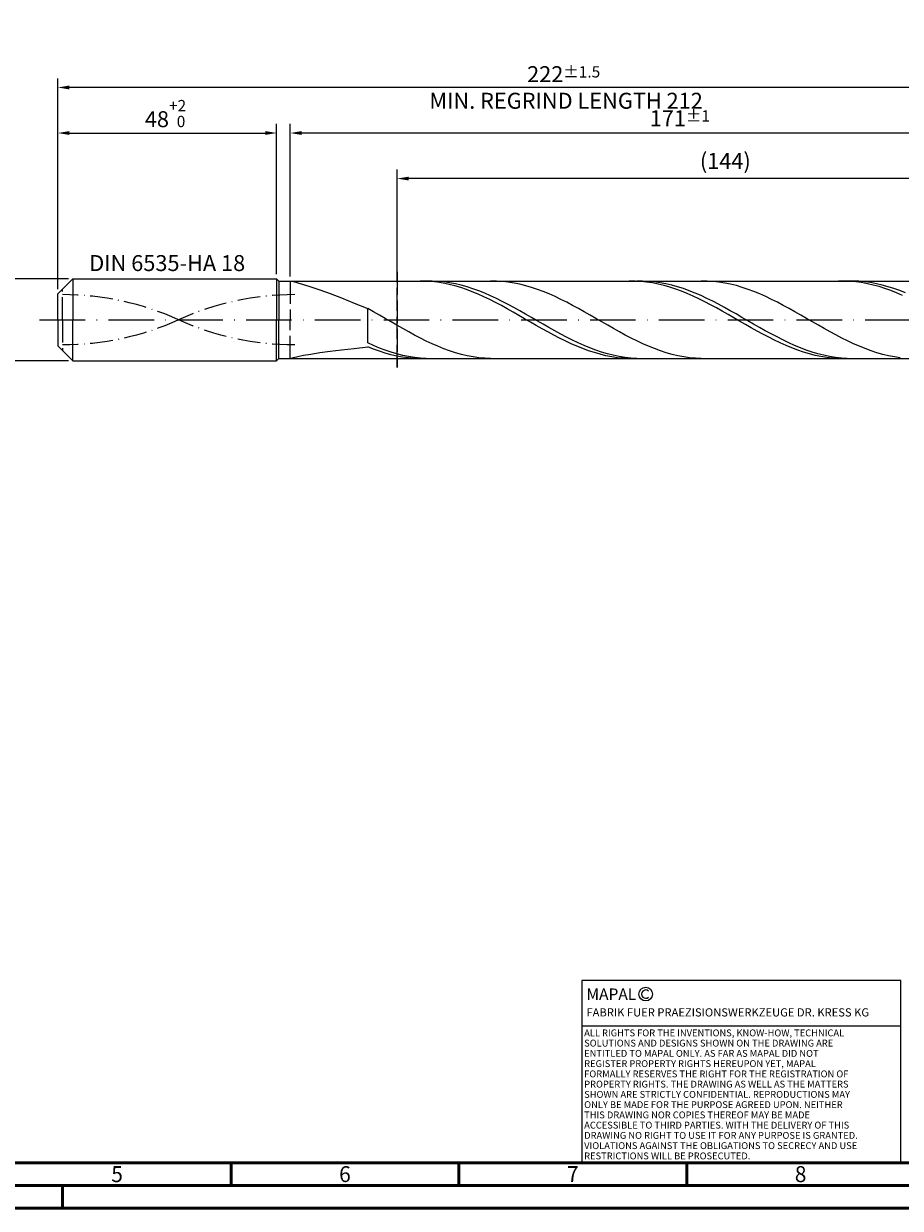
# Model space of a CAD drawing. Units: millimetres. Extents: x -209 to 385, y -196 to 225.
# Drawn here: x -7 to 185, y -195 to 65 of the extents above; entities that cross this region are included whole.
import ezdxf
from ezdxf.enums import TextEntityAlignment as Align

# ---------------------------------------------------------------- set-up
doc = ezdxf.new("R2010")
doc.units = ezdxf.units.MM
for name, pattern in [('GEN3', [6.25, 5, -1.25]), ('GEN7', [15, 10, -2.5, 0, -2.5]), ('GEN7A', [7.5, 5, -1.25, 0, -1.25])]:
    doc.linetypes.add(name, pattern=pattern)
doc.layers.get('0').update_dxf_attribs({"linetype": 'CONTINUOUS'})
doc.layers.get('DEFPOINTS').update_dxf_attribs({"linetype": 'CONTINUOUS'})
for name, color, linetype in [('AM_0', 7, 'CONTINUOUS'), ('AM_3', 6, 'GEN3'), ('AM_4', 3, 'CONTINUOUS'), ('AM_5', 3, 'CONTINUOUS'), ('AM_6', 2, 'CONTINUOUS'), ('AM_7', 4, 'GEN7'), ('AM_7A', 4, 'GEN7A')]:
    doc.layers.add(name, color=color, linetype=linetype)
doc.layers.add('AM_BOR', color=7, linetype='CONTINUOUS', lineweight=50)
doc.styles.get("Standard").update_dxf_attribs({"font": 'ISOCP.SHX'})
doc.dimstyles.get("Standard").update_dxf_attribs({"dimtxt": 3.5, "dimasz": 2.5, "dimexe": 2, "dimexo": 1, "dimgap": 1.5, "dimtad": 1, "dimdsep": 46, "dimtxsty": 'STANDARD', "dimcen": -2, "dimclrt": 2, "dimazin": 2, "dimtp": 0.1, "dimtm": 0.1, "dimtfac": 1, "dimtmove": 0, "dimatfit": 3, "dimfxl": 1, "dimarcsym": 0})

# ---------------------------------------------------------------- blocks, each defined once
blk = doc.blocks.new('A2')
at = {"layer": 'AM_BOR', "color": 1}
for p, q in [((247, 10), (247, 5)), ((297, 5), (297, 10)), ((347, 10), (347, 5)), ((210, 5), (210, 0))]:
    blk.add_line(p, q, dxfattribs=at)
for points in [[(0, 0), (594, 0), (594, 420), (0, 420)], [(10, 410), (10, 10), (584, 10), (584, 410)]]:
    blk.add_lwpolyline(points, close=True, dxfattribs=at)
at = {"layer": 'AM_BOR', "color": 7}
blk.add_lwpolyline([(5, 5), (589, 5), (589, 415), (5, 415)], close=True, dxfattribs=at)
at = {"layer": 'AM_BOR', "color": 2, "width": 0.964286}
for s, p in [('5', (222, 7.5)), ('6', (272, 7.5)), ('7', (322, 7.5)), ('8', (372, 7.5))]:
    blk.add_text(s, height=3.5, dxfattribs=at).set_placement(p, align=Align.MIDDLE_CENTER)
blk = doc.blocks.new('*U12')
at = {"layer": 'AM_0', "linetype": 'Continuous'}
blk.add_line((0, 30), (-70, 30), dxfattribs=at)
at = {"layer": 'AM_0'}
blk.add_lwpolyline([(-70, 0), (0, 0), (0, 40), (-70, 40)], close=True, dxfattribs=at)
at = {"layer": 'AM_4', "linetype": 'Continuous'}
blk.add_circle((-56, 37), 1.5, dxfattribs=at)
blk.add_arc((-56, 37), 0.915, 48.0077, 311.9923, dxfattribs=at)
at = {"layer": 'AM_6', "linetype": 'Continuous'}
for s, height, p in [('MAPAL', 2.5, (-69, 35.75)), ('FABRIK FUER PRAEZISIONSWERKZEUGE DR. KRESS KG', 1.8, (-69, 32.1))]:
    blk.add_text(s, height=height, dxfattribs=at).set_placement(p)
at = {"layer": 'AM_6', "color": 2, "linetype": 'Continuous'}
for s, p in [('ALL RIGHTS FOR THE INVENTIONS, KNOW-HOW, TECHNICAL ', (-69.5, 27.75)), ('SOLUTIONS AND DESIGNS SHOWN ON THE DRAWING ARE ', (-69.5, 25.5)), ('ENTITLED TO MAPAL ONLY. AS FAR AS MAPAL DID NOT ', (-69.5, 23.25)), ('REGISTER PROPERTY RIGHTS HEREUPON YET, MAPAL ', (-69.5, 21)), ('FORMALLY RESERVES THE RIGHT FOR THE REGISTRATION OF ', (-69.5, 18.75)), ('SHOWN ARE STRICTLY CONFIDENTIAL. REPRODUCTIONS MAY ', (-69.5, 14.25)), ('PROPERTY RIGHTS. THE DRAWING AS WELL AS THE MATTERS ', (-69.5, 16.5)), ('ONLY BE MADE FOR THE PURPOSE AGREED UPON. NEITHER ', (-69.5, 12)), ('THIS DRAWING NOR COPIES THEREOF MAY BE MADE ', (-69.5, 9.75)), ('ACCESSIBLE TO THIRD PARTIES. WITH THE DELIVERY OF THIS ', (-69.5, 7.5)), ('DRAWING NO RIGHT TO USE IT FOR ANY PURPOSE IS GRANTED. ', (-69.5, 5.25)), ('VIOLATIONS AGAINST THE OBLIGATIONS TO SECRECY AND USE ', (-69.5, 3)), ('RESTRICTIONS WILL BE PROSECUTED.', (-69.5, 0.75))]:
    blk.add_text(s, height=1.5, dxfattribs=at).set_placement(p)
blk = doc.blocks.new('MAPAL_FRAME-Model')
for name, p in [('A2', (0, 0)), ('*U12', (394, 10))]:
    blk.add_blockref(name, p)
blk = doc.blocks.new('*D40')
at = {"layer": 'AM_5', "color": 0, "lineweight": -2}
for p, q in [((2.3, 9), (-14, 9)), ((-12, 6.5), (-12, -6.5)), ((2.3, -9), (-14, -9))]:
    blk.add_line(p, q, dxfattribs=at)
at = {"layer": 'AM_5', "color": 0}
for points in [[(-11.58, 6.5), (-12.42, 6.5), (-12, 9)], [(-12.42, -6.5), (-11.58, -6.5), (-12, -9)]]:
    blk.add_solid(points, dxfattribs=at)
at = {"layer": 'DEFPOINTS', "color": 0}
for p in [(3.3, 9), (-12, -9), (3.3, -9)]:
    blk.add_point(p, dxfattribs=at)
at = {"layer": 'AM_5', "color": 2, "insert": (-15.25, 0), "char_height": 3.5, "attachment_point": 5, "rotation": 90}
blk.add_mtext('%%c18{}{\\H0.71x;\\C3; h6', dxfattribs=at)
blk = doc.blocks.new('*D41')
at = {"layer": 'AM_5', "color": 0, "lineweight": -2}
for p, q in [((0, 6.7), (0, 43)), ((48, 10), (48, 43)), ((2.5, 41), (45.5, 41))]:
    blk.add_line(p, q, dxfattribs=at)
at = {"layer": 'AM_5', "color": 0}
for points in [[(2.5, 41.42), (2.5, 40.58), (0, 41)], [(45.5, 40.58), (45.5, 41.42), (48, 41)]]:
    blk.add_solid(points, dxfattribs=at)
at = {"layer": 'DEFPOINTS', "color": 0}
for p in [(48, 41), (48, 9), (0, 5.7)]:
    blk.add_point(p, dxfattribs=at)
at = {"layer": 'AM_5', "color": 2, "insert": (24, 45.27), "char_height": 3.5, "attachment_point": 5}
blk.add_mtext('48{}{\\H0.71x;\\C3;\\S+2 ^  0;}', dxfattribs=at)
blk = doc.blocks.new('*D44')
at = {"layer": 'AM_5', "color": 0, "lineweight": -2}
for p, q in [((51, 9.5), (51, 43)), ((222, 1), (222, 43)), ((219.5, 41), (53.5, 41))]:
    blk.add_line(p, q, dxfattribs=at)
at = {"layer": 'AM_5', "color": 0}
for points in [[(53.5, 41.42), (53.5, 40.58), (51, 41)], [(219.5, 40.58), (219.5, 41.42), (222, 41)]]:
    blk.add_solid(points, dxfattribs=at)
at = {"layer": 'DEFPOINTS', "color": 0}
for p in [(51, 41), (51, 8.5), (222, 0)]:
    blk.add_point(p, dxfattribs=at)
at = {"layer": 'AM_5', "color": 2, "insert": (136.5, 44.25), "char_height": 3.5, "attachment_point": 5}
blk.add_mtext('171{}{\\H0.71x;\\C3;%%p1}', dxfattribs=at)
blk = doc.blocks.new('*D46')
at = {"layer": 'AM_5', "color": 0, "lineweight": -2}
for p, q in [((0, 6.7), (0, 53)), ((222, 1), (222, 53)), ((219.5, 51), (2.5, 51))]:
    blk.add_line(p, q, dxfattribs=at)
at = {"layer": 'AM_5', "color": 0}
for points in [[(2.5, 51.42), (2.5, 50.58), (0, 51)], [(219.5, 50.58), (219.5, 51.42), (222, 51)]]:
    blk.add_solid(points, dxfattribs=at)
at = {"layer": 'DEFPOINTS', "color": 0}
for p in [(0, 51), (0, 5.7), (222, 0)]:
    blk.add_point(p, dxfattribs=at)
at = {"layer": 'AM_5', "color": 2, "insert": (111, 51), "char_height": 3.5, "attachment_point": 5}
blk.add_mtext('222{}{\\H0.71x;\\C3%%p1.5}\\P MIN. REGRIND LENGTH 212', dxfattribs=at)
blk = doc.blocks.new('*D47')
at = {"layer": 'AM_5', "color": 0, "lineweight": -2}
for p, q in [((74.48, 9.5), (74.48, 33)), ((218.48, 9.5), (218.48, 33)), ((215.98, 31), (76.98, 31))]:
    blk.add_line(p, q, dxfattribs=at)
at = {"layer": 'AM_5', "color": 0}
for points in [[(76.98, 31.42), (76.98, 30.58), (74.48, 31)], [(215.98, 30.58), (215.98, 31.42), (218.48, 31)]]:
    blk.add_solid(points, dxfattribs=at)
at = {"layer": 'DEFPOINTS', "color": 0}
for p in [(74.48, 31), (74.48, 8.5), (218.48, 8.5)]:
    blk.add_point(p, dxfattribs=at)
at = {"layer": 'AM_5', "color": 2, "insert": (146.48, 34.42), "char_height": 3.5, "attachment_point": 5}
blk.add_mtext('(144)', dxfattribs=at)

msp = doc.modelspace()

# ---------------------------------------------------------------- linework, layer by layer
at = {"layer": 'AM_0'}
for p, q in [((0, 5.7), (3.3, 9)), ((3.3, 9), (48, 9)), ((3.3, 9), (3.3, 0)), ((48, 9), (48, 0)), ((48, 9), (48.5, 8.5)), ((48.5, 8.5), (218.4792, 8.5)), ((48.5, 8.5), (48.5, 0)), ((51.1859, 8.4854), (51.7417, 8.3749)), ((51.7417, 8.3749), (52.6613, 8.1425)), ((52.6613, 8.1425), (53.9349, 7.7738)), ((80.7525, 8.4792), (79.4772, 8.4988)), ((82.0277, 8.3961), (80.7525, 8.4792)), ((82.115, 8.4964), (80.8318, 8.4856)), ((83.303, 8.25), (82.0277, 8.3961)), ((83.3982, 8.4428), (82.115, 8.4964)), ((84.5782, 8.0421), (83.303, 8.25)), ((84.6813, 8.325), (83.3982, 8.4428)), ((85.8535, 7.7738), (84.5782, 8.0421)), ((85.9645, 8.1441), (84.6813, 8.325)), ((87.2477, 7.9013), (85.9645, 8.1441)), ((88.5309, 7.5985), (87.2477, 7.9013)), ((96.256, 8.4872), (94.9717, 8.4956)), ((97.5404, 8.4142), (96.256, 8.4872)), ((98.8248, 8.2773), (97.5404, 8.4142)), ((100.1091, 8.0774), (98.8248, 8.2773)), ((101.3935, 7.8161), (100.1091, 8.0774)), ((102.6779, 7.4953), (101.3935, 7.8161)), ((126.6614, 8.4908), (125.3861, 8.4932)), ((127.9366, 8.4247), (126.6614, 8.4908)), ((128.3095, 8.4973), (127.0263, 8.4836)), ((129.2119, 8.2954), (127.9366, 8.4247)), ((129.5926, 8.4466), (128.3095, 8.4973)), ((130.4871, 8.104), (129.2119, 8.2954)), ((130.8758, 8.3317), (129.5926, 8.4466)), ((131.7624, 7.8518), (130.4871, 8.104)), ((132.159, 8.1535), (130.8758, 8.3317)), ((133.0376, 7.5407), (131.7624, 7.8518)), ((133.4422, 7.9135), (132.159, 8.1535)), ((134.7254, 7.6133), (133.4422, 7.9135)), ((142.4932, 8.4876), (141.2088, 8.4953)), ((143.7776, 8.4154), (142.4932, 8.4876)), ((145.0619, 8.2792), (143.7776, 8.4154)), ((146.3463, 8.08), (145.0619, 8.2792)), ((147.6307, 7.8194), (146.3463, 8.08)), ((148.915, 7.4993), (147.6307, 7.8194)), ((172.5703, 8.4977), (171.295, 8.483)), ((173.8455, 8.4487), (172.5703, 8.4977)), ((174.5039, 8.4981), (173.2207, 8.4815)), ((175.1208, 8.3364), (173.8455, 8.4487)), ((175.7871, 8.4502), (174.5039, 8.4981)), ((176.396, 8.1615), (175.1208, 8.3364)), ((177.0703, 8.3382), (175.7871, 8.4502)), ((177.6713, 7.9255), (176.396, 8.1615)), ((178.3535, 8.1628), (177.0703, 8.3382)), ((178.9465, 7.63), (177.6713, 7.9255)), ((179.6366, 7.9255), (178.3535, 8.1628)), ((180.9198, 7.628), (179.6366, 7.9255)), ((0, 0), (0, 5.7)), ((53.9349, 7.7738), (55.5488, 7.2577)), ((55.5488, 7.2577), (57.4857, 6.5878)), ((57.4857, 6.5878), (59.7248, 5.7632)), ((59.7248, 5.7632), (62.242, 4.7899)), ((87.1287, 7.4473), (85.8535, 7.7738)), ((88.404, 7.0649), (87.1287, 7.4473)), ((89.6792, 6.6295), (88.404, 7.0649)), ((89.8141, 7.2381), (88.5309, 7.5985)), ((90.9545, 6.1444), (89.6792, 6.6295)), ((91.0972, 6.8227), (89.8141, 7.2381)), ((92.2297, 5.6133), (90.9545, 6.1444)), ((92.3804, 6.3555), (91.0972, 6.8227)), ((93.5049, 5.04), (92.2297, 5.6133)), ((93.6636, 5.84), (92.3804, 6.3555)), ((94.9468, 5.2802), (93.6636, 5.84)), ((96.23, 4.6804), (94.9468, 5.2802)), ((103.9622, 7.1175), (102.6779, 7.4953)), ((105.2466, 6.6856), (103.9622, 7.1175)), ((106.531, 6.2028), (105.2466, 6.6856)), ((107.8153, 5.6728), (106.531, 6.2028)), ((109.0997, 5.0998), (107.8153, 5.6728)), ((134.3129, 7.173), (133.0376, 7.5407)), ((135.5881, 6.7516), (134.3129, 7.173)), ((136.0085, 7.2554), (134.7254, 7.6133)), ((136.8634, 6.2796), (135.5881, 6.7516)), ((137.2917, 6.8424), (136.0085, 7.2554)), ((138.1386, 5.7604), (136.8634, 6.2796)), ((138.5749, 6.3774), (137.2917, 6.8424)), ((139.4139, 5.1981), (138.1386, 5.7604)), ((139.8581, 5.8641), (138.5749, 6.3774)), ((141.1412, 5.3062), (139.8581, 5.8641)), ((142.4244, 4.708), (141.1412, 5.3062)), ((150.1994, 7.1221), (148.915, 7.4993)), ((151.4837, 6.6908), (150.1994, 7.1221)), ((152.7681, 6.2086), (151.4837, 6.6908)), ((154.0525, 5.6792), (152.7681, 6.2086)), ((155.3368, 5.1066), (154.0525, 5.6792)), ((180.2218, 7.2773), (178.9465, 7.63)), ((181.497, 6.8701), (180.2218, 7.2773)), ((182.203, 7.2726), (180.9198, 7.628)), ((182.7723, 6.4113), (181.497, 6.8701)), ((183.4862, 6.862), (182.203, 7.2726)), ((184.0475, 5.9045), (182.7723, 6.4113)), ((184.7694, 6.3993), (183.4862, 6.862)), ((185.3228, 5.3534), (184.0475, 5.9045)), ((186.0525, 5.888), (184.7694, 6.3993)), ((62.242, 4.7899), (65.0103, 3.6816)), ((65.0103, 3.6816), (68, 2.4592)), ((94.7802, 4.429), (93.5049, 5.04)), ((96.0554, 3.7848), (94.7802, 4.429)), ((97.3307, 3.1122), (96.0554, 3.7848)), ((97.5131, 4.045), (96.23, 4.6804)), ((98.6059, 2.4162), (97.3307, 3.1122)), ((98.7963, 3.3789), (97.5131, 4.045)), ((100.0795, 2.6871), (98.7963, 3.3789)), ((101.3627, 1.9749), (100.0795, 2.6871)), ((110.3841, 4.4879), (109.0997, 5.0998)), ((111.6684, 3.8419), (110.3841, 4.4879)), ((112.9528, 3.1666), (111.6684, 3.8419)), ((114.2372, 2.4673), (112.9528, 3.1666)), ((140.6891, 4.5968), (139.4139, 5.1981)), ((141.9643, 3.9611), (140.6891, 4.5968)), ((143.2396, 3.2956), (141.9643, 3.9611)), ((143.7076, 4.0741), (142.4244, 4.708)), ((144.5148, 2.6054), (143.2396, 3.2956)), ((144.9908, 3.4093), (143.7076, 4.0741)), ((145.7901, 1.8957), (144.5148, 2.6054)), ((146.274, 2.7185), (144.9908, 3.4093)), ((147.5571, 2.0072), (146.274, 2.7185)), ((156.6212, 4.4951), (155.3368, 5.1066)), ((157.9056, 3.8494), (156.6212, 4.4951)), ((159.1899, 3.1745), (157.9056, 3.8494)), ((160.4743, 2.4754), (159.1899, 3.1745)), ((69.2844, 1.7409), (68, 2.4592)), ((68, -5.0829), (68, 2.4592)), ((70.5687, 1.0094), (69.2844, 1.7409)), ((71.8531, 0.2702), (70.5687, 1.0094)), ((73.1375, -0.471), (71.8531, 0.2702)), ((99.8812, 1.7022), (98.6059, 2.4162)), ((101.1564, 0.9753), (99.8812, 1.7022)), ((102.4317, 0.2412), (101.1564, 0.9753)), ((102.6459, 1.2478), (101.3627, 1.9749)), ((103.7069, -0.4948), (102.4317, 0.2412)), ((103.929, 0.5112), (102.6459, 1.2478)), ((105.2122, -0.2293), (103.929, 0.5112)), ((115.5215, 1.7492), (114.2372, 2.4673)), ((116.8059, 1.0178), (115.5215, 1.7492)), ((118.0902, 0.2787), (116.8059, 1.0178)), ((119.3746, -0.4625), (118.0902, 0.2787)), ((147.0653, 1.1718), (145.7901, 1.8957)), ((148.3406, 0.439), (147.0653, 1.1718)), ((148.8403, 1.2806), (147.5571, 2.0072)), ((149.6158, -0.297), (148.3406, 0.439)), ((150.1235, 0.5442), (148.8403, 1.2806)), ((151.4067, -0.1962), (150.1235, 0.5442)), ((161.7587, 1.7575), (160.4743, 2.4754)), ((163.043, 1.0263), (161.7587, 1.7575)), ((164.3274, 0.2872), (163.043, 1.0263)), ((165.6118, -0.4541), (164.3274, 0.2872)), ((74.4218, -1.2087), (73.1375, -0.471)), ((75.7062, -1.9372), (74.4218, -1.2087)), ((76.9906, -2.6509), (75.7062, -1.9372)), ((104.9822, -1.227), (103.7069, -0.4948)), ((106.2574, -1.9501), (104.9822, -1.227)), ((106.4954, -0.9681), (105.2122, -0.2293)), ((107.5327, -2.6585), (106.2574, -1.9501)), ((107.7786, -1.6995), (106.4954, -0.9681)), ((109.0618, -2.418), (107.7786, -1.6995)), ((110.3449, -3.1182), (109.0618, -2.418)), ((120.659, -1.2003), (119.3746, -0.4625)), ((121.9433, -1.9289), (120.659, -1.2003)), ((123.2277, -2.6428), (121.9433, -1.9289)), ((150.8911, -1.0308), (149.6158, -0.297)), ((152.1663, -1.7568), (150.8911, -1.0308)), ((152.6899, -0.9352), (151.4067, -0.1962)), ((153.4416, -2.4697), (152.1663, -1.7568)), ((153.973, -1.667), (152.6899, -0.9352)), ((154.7168, -3.164), (153.4416, -2.4697)), ((155.2562, -2.3863), (153.973, -1.667)), ((156.5394, -3.0873), (155.2562, -2.3863)), ((166.8961, -1.1919), (165.6118, -0.4541)), ((168.1805, -1.9206), (166.8961, -1.1919)), ((169.4649, -2.6347), (168.1805, -1.9206)), ((69.2832, -5.6567), (68, -5.0829)), ((78.2749, -3.3445), (76.9906, -2.6509)), ((79.5593, -4.0126), (78.2749, -3.3445)), ((80.8437, -4.6502), (79.5593, -4.0126)), ((82.128, -5.2525), (80.8437, -4.6502)), ((108.8079, -3.347), (107.5327, -2.6585)), ((110.0832, -4.0103), (108.8079, -3.347)), ((111.3584, -4.6437), (110.0832, -4.0103)), ((111.6281, -3.7947), (110.3449, -3.1182)), ((112.6337, -5.2422), (111.3584, -4.6437)), ((112.9113, -4.4424), (111.6281, -3.7947)), ((114.1945, -5.0563), (112.9113, -4.4424)), ((115.4777, -5.6319), (114.1945, -5.0563)), ((124.5121, -3.3366), (123.2277, -2.6428)), ((125.7964, -4.0051), (124.5121, -3.3366)), ((127.0808, -4.6431), (125.7964, -4.0051)), ((128.3652, -5.2458), (127.0808, -4.6431)), ((155.9921, -3.8347), (154.7168, -3.164)), ((157.2673, -4.4766), (155.9921, -3.8347)), ((157.8226, -3.765), (156.5394, -3.0873)), ((158.5426, -5.0849), (157.2673, -4.4766)), ((159.1058, -4.4141), (157.8226, -3.765)), ((159.8178, -5.6551), (158.5426, -5.0849)), ((160.3889, -5.0296), (159.1058, -4.4141)), ((161.6721, -5.607), (160.3889, -5.0296)), ((170.7492, -3.3288), (169.4649, -2.6347)), ((172.0336, -3.9976), (170.7492, -3.3288)), ((173.318, -4.636), (172.0336, -3.9976)), ((174.6023, -5.2391), (173.318, -4.636)), ((52.6613, -8.0386), (53.9349, -7.7851)), ((53.9349, -7.7851), (55.5488, -7.5025)), ((55.5488, -7.5025), (57.4857, -7.2011)), ((57.4857, -7.2011), (59.7248, -6.8893)), ((59.7248, -6.8893), (62.242, -6.5733)), ((62.242, -6.5733), (65.0103, -6.2575)), ((65.0103, -6.2575), (68, -5.9445)), ((69.2752, -6.4478), (68, -5.9445)), ((70.5505, -6.9028), (69.2752, -6.4478)), ((70.5664, -6.1875), (69.2832, -5.6567)), ((71.8257, -7.306), (70.5505, -6.9028)), ((71.8495, -6.6713), (70.5664, -6.1875)), ((73.101, -7.6544), (71.8257, -7.306)), ((73.1327, -7.1045), (71.8495, -6.6713)), ((74.3762, -7.9455), (73.101, -7.6544)), ((74.4159, -7.4837), (73.1327, -7.1045)), ((75.6991, -7.8061), (74.4159, -7.4837)), ((83.4124, -5.8148), (82.128, -5.2525)), ((84.6967, -6.3328), (83.4124, -5.8148)), ((85.9811, -6.8027), (84.6967, -6.3328)), ((87.2655, -7.2209), (85.9811, -6.8027)), ((88.5498, -7.5841), (87.2655, -7.2209)), ((89.8342, -7.8897), (88.5498, -7.5841)), ((113.9089, -5.8014), (112.6337, -5.2422)), ((115.1842, -6.3171), (113.9089, -5.8014)), ((116.4594, -6.7854), (115.1842, -6.3171)), ((116.7608, -6.1647), (115.4777, -5.6319)), ((117.7346, -7.2028), (116.4594, -6.7854)), ((118.044, -6.6507), (116.7608, -6.1647)), ((119.0099, -7.5663), (117.7346, -7.2028)), ((119.3272, -7.0862), (118.044, -6.6507)), ((120.2851, -7.873), (119.0099, -7.5663)), ((120.6104, -7.4679), (119.3272, -7.0862)), ((121.8936, -7.793), (120.6104, -7.4679)), ((123.1767, -8.0588), (121.8936, -7.793)), ((129.6495, -5.8086), (128.3652, -5.2458)), ((130.9339, -6.3272), (129.6495, -5.8086)), ((132.2183, -6.7976), (130.9339, -6.3272)), ((133.5026, -7.2164), (132.2183, -6.7976)), ((134.787, -7.5803), (133.5026, -7.2164)), ((136.0714, -7.8865), (134.787, -7.5803)), ((161.0931, -6.1829), (159.8178, -5.6551)), ((162.3683, -6.6643), (161.0931, -6.1829)), ((162.9553, -6.1418), (161.6721, -5.607)), ((163.6435, -7.0957), (162.3683, -6.6643)), ((164.2385, -6.63), (162.9553, -6.1418)), ((164.9188, -7.474), (163.6435, -7.0957)), ((165.5217, -7.0679), (164.2385, -6.63)), ((166.194, -7.7962), (164.9188, -7.474)), ((166.8048, -7.4521), (165.5217, -7.0679)), ((167.4693, -8.06), (166.194, -7.7962)), ((168.088, -7.7797), (166.8048, -7.4521)), ((169.3712, -8.0482), (168.088, -7.7797)), ((175.8867, -5.8023), (174.6023, -5.2391)), ((177.1711, -6.3215), (175.8867, -5.8023)), ((178.4554, -6.7925), (177.1711, -6.3215)), ((179.7398, -7.2119), (178.4554, -6.7925)), ((181.0242, -7.5764), (179.7398, -7.2119)), ((182.3085, -7.8834), (181.0242, -7.5764)), ((51, -8.4901), (51.1859, -8.4062)), ((51.1859, -8.4062), (51.7417, -8.2504)), ((51.7417, -8.2504), (52.6613, -8.0386)), ((75.6515, -8.1769), (74.3762, -7.9455)), ((76.9267, -8.3471), (75.6515, -8.1769)), ((76.9823, -8.0693), (75.6991, -7.8061)), ((78.202, -8.4546), (76.9267, -8.3471)), ((78.2654, -8.2712), (76.9823, -8.0693)), ((79.4772, -8.4988), (78.202, -8.4546)), ((79.5486, -8.4103), (78.2654, -8.2712)), ((80.8318, -8.4856), (79.5486, -8.4103)), ((91.1186, -8.1353), (89.8342, -7.8897)), ((92.4029, -8.3189), (91.1186, -8.1353)), ((93.6873, -8.4393), (92.4029, -8.3189)), ((94.9717, -8.4956), (93.6873, -8.4393)), ((121.5604, -8.1207), (120.2851, -7.873)), ((122.8356, -8.3074), (121.5604, -8.1207)), ((124.1109, -8.4319), (122.8356, -8.3074)), ((124.4599, -8.2635), (123.1767, -8.0588)), ((125.3861, -8.4932), (124.1109, -8.4319)), ((125.7431, -8.4055), (124.4599, -8.2635)), ((127.0263, -8.4836), (125.7431, -8.4055)), ((137.3557, -8.1328), (136.0714, -7.8865)), ((138.6401, -8.3172), (137.3557, -8.1328)), ((139.9245, -8.4383), (138.6401, -8.3172)), ((141.2088, -8.4953), (139.9245, -8.4383)), ((168.7445, -8.2633), (167.4693, -8.06)), ((170.0198, -8.4046), (168.7445, -8.2633)), ((170.6544, -8.2557), (169.3712, -8.0482)), ((171.295, -8.483), (170.0198, -8.4046)), ((171.9376, -8.4005), (170.6544, -8.2557)), ((173.2207, -8.4815), (171.9376, -8.4005)), ((183.5929, -8.1303), (182.3085, -7.8834)), ((184.8772, -8.3154), (183.5929, -8.1303))]:
    msp.add_line(p, q, dxfattribs=at)
at = {"layer": 'AM_0', "extrusion": (0, 0, -1)}
for p, q in [((0, 0), (0, -5.7)), ((3.3, -9), (3.3, 0)), ((48, -9), (48, 0)), ((48.5, -8.5), (48.5, 0)), ((0, -5.7), (3.3, -9)), ((3.3, -9), (48, -9)), ((48, -9), (48.5, -8.5)), ((48.5, -8.5), (218.4792, -8.5))]:
    msp.add_line(p, q, dxfattribs=at)
at = {"layer": 'AM_3'}
for p, q in [((74.4792, 10.5), (74.4792, -10.5)), ((51, 8.5), (51, 0)), ((1, 0), (1, 6.7))]:
    msp.add_line(p, q, dxfattribs=at)
at = {"layer": 'AM_3', "extrusion": (0, 0, -1)}
for p, q in [((74.4792, -10.5), (74.4792, 10.5)), ((1, 0), (1, -6.7)), ((51, -8.5), (51, 0))]:
    msp.add_line(p, q, dxfattribs=at)
at = {"layer": 'AM_7'}
msp.add_line((-4, 0), (226, 0), dxfattribs=at)
at = {"layer": 'AM_7A'}
for centre, start, end in [((1, -56.0837), 65.549755, 90), ((52, -56.0837), 90, 114.450245)]:
    msp.add_arc(centre, 61.6087, start, end, dxfattribs=at)
at = {"layer": 'AM_7A', "extrusion": (0, 0, -1)}
for centre, start, end in [((-52, 56.0837), 270, 294.450245), ((-1, 56.0837), 245.549755, 270)]:
    msp.add_arc(centre, 61.6087, start, end, dxfattribs=at)

# ---------------------------------------------------------------- block references
at = {"layer": 'AM_0'}
msp.add_blockref('MAPAL_FRAME-Model', (-209, -195), dxfattribs=at)

# ---------------------------------------------------------------- texts
at = {"layer": 'AM_6', "insert": (24, 12), "char_height": 3.5, "width": 50, "attachment_point": 5}
msp.add_mtext('DIN 6535-HA 18', dxfattribs=at)

# ---------------------------------------------------------------- dimensions: what is measured, and where the dimension line sits
at = {"layer": 'AM_5'}
for base, p1, p2, text, picture, middle in [((0, 51), (222, 0), (0, 5.7), '<>{}{\\H0.71x;\\C3%%p1.5}\\X MIN. REGRIND LENGTH 212', '*D46', (111, 51)), ((51, 41), (222, 0), (51, 8.5), '<>{}{\\H0.71x;\\C3;%%p1}', '*D44', (136.5, 41)), ((74.4792, 31), (218.4792, 8.5), (74.4792, 8.5), '(144)', '*D47', (146.4792, 31))]:
    dim = msp.add_linear_dim(base=base, p1=p1, p2=p2, text=text, dimstyle='STANDARD', override={"dimdec": 3, "dimlfac": 1, "dimtp": 0.01}, dxfattribs=at)
    dim.commit()
    dim.dimension.update_dxf_attribs({"geometry": picture, "text_midpoint": middle, "dimtype": 160})
dim = msp.add_linear_dim(base=(48, 41), p1=(0, 5.7), p2=(48, 9), text='<>{}{\\H0.71x;\\C3;\\S+2 ^  0;}', dimstyle='STANDARD', override={"dimdec": 3, "dimlfac": 1, "dimtp": 0.01}, dxfattribs=at)
dim.commit()
dim.dimension.update_dxf_attribs({"geometry": '*D41', "text_midpoint": (24, 45.2714)})
dim = msp.add_linear_dim(base=(-12, -9), p1=(3.3, 9), p2=(3.3, -9), angle=90, text='%%c<>{}{\\H0.71x;\\C3; h6', dimstyle='STANDARD', override={"dimdec": 3, "dimlfac": 1, "dimtp": 0.01}, dxfattribs=at)
dim.commit()
dim.dimension.update_dxf_attribs({"geometry": '*D40', "text_midpoint": (-15.2536, 0)})

doc.saveas('drawing.dxf')
